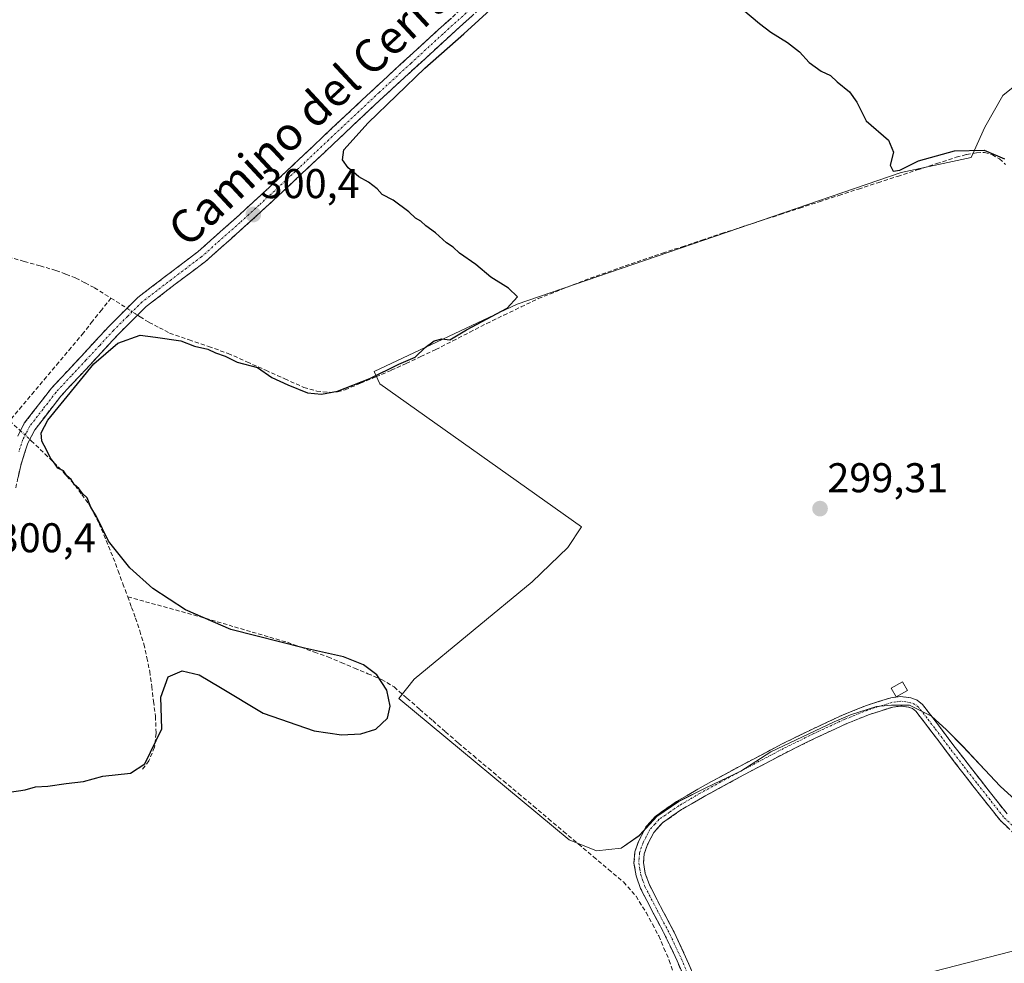
# Model space of a CAD drawing. Units: metres. Extents: x 587475 to 590935, y 4689654 to 4692011.
# Drawn here: x 587758 to 587995, y 4690242 to 4690469 of the extents above; entities that cross this region are included whole.
import ezdxf
from ezdxf.enums import TextEntityAlignment as Align

# ---------------------------------------------------------------- set-up
doc = ezdxf.new("R2010")
doc.units = ezdxf.units.M
doc.header["$MEASUREMENT"] = 0
doc.linetypes.add('TRAZO_Y_PUNTO', pattern=[1, 0.5, -0.25, 0, -0.25])
doc.linetypes.add('TRAZOSX2', pattern=[1.5, 1, -0.5])
for name, color, linetype, lineweight in [('Camino', 19, 'TRAZOSX2', 0), ('Camino Cxs', 19, 'Continuous', 0), ('Camino eje', 19, 'TRAZO_Y_PUNTO', 0), ('Carátula', 7, 'Continuous', 5), ('Corriente artificial lineal', 5, 'TRAZOSX2', 13), ('Corriente artificial lineal oculto', 135, 'TRAZO_Y_PUNTO', 13), ('Cultivos herbáceos CxS', 92, 'Continuous', 0), ('Cultivos leñosos CxS', 92, 'Continuous', 0), ('Curva de nivel maestra', 36, 'Continuous', 30), ('Edificación ligera', 1, 'Continuous', 0), ('Edificación ligera Cxs', 1, 'Continuous', 0), ('Punto de cota en terreno', 7, 'Continuous', 0), ('Rótulo de punto de cota en terreno', 19, 'Continuous', 0), ('Texto cartográfico', 19, 'Continuous', 0)]:
    doc.layers.add(name, color=color, linetype=linetype, lineweight=lineweight)
doc.styles.add('Arial', font='txt', dxfattribs={"height": 0.2})

# ---------------------------------------------------------------- blocks, each defined once
blk = doc.blocks.new('*U152')
at = {"layer": 'Cultivos herbáceos CxS', "color": 92, "linetype": 'Continuous', "lineweight": 0}
for points in [[(588003.5051, 4690457.4663, 302.3675), (587994.9061, 4690450.5211, 301.8553), (587990.6065, 4690442.9143, 301.2391), (587987.2993, 4690435.6381, 299.6101), (587970.4321, 4690432.0001, 299.5751), (587877.8277, 4690400.2501, 299.6041), (587843.4319, 4690384.0443, 299.7314), (587844.7547, 4690381.0677, 299.6267), (587893.3721, 4690346.6719, 299.6912), (587890.0647, 4690341.7109, 299.58), (587881.4657, 4690333.4427, 299.8754), (587853.0229, 4690309.9609, 299.8255), (587849.3849, 4690305.3307, 299.8492), (587890.3955, 4690271.2655, 299.7007), (587897.0101, 4690268.6197, 299.8424), (587902.9631, 4690269.2811, 299.0964), (587907.2627, 4690272.2577, 298.5842), (587911.5621, 4690276.8879, 298.4628), (587916.8539, 4690280.5259, 298.4778), (587923.4685, 4690283.8331, 298.3594), (587931.7367, 4690287.8019, 298.2969), (587939.0127, 4690292.4321, 298.2542), (587954.2263, 4690299.7083, 298.4235), (587958.1951, 4690301.3619, 298.3566), (587964.4789, 4690303.3463, 298.3169), (587968.1169, 4690303.6769, 298.3809), (587972.4165, 4690303.6769, 298.6196), (587977.7081, 4690301.0311, 298.8667), (587981.3461, 4690297.7239, 298.8781), (587985.3149, 4690293.7551, 298.8855), (587990.6065, 4690288.1327, 298.9161), (587994.2447, 4690284.1639, 298.8478), (587997.8827, 4690280.8567, 298.9281)], [(587999.4129, 4690244.9699, 297.751), (587944.2389, 4690230.7973, 297.4522)]]:
    blk.add_polyline3d(points, dxfattribs=at)
blk = doc.blocks.new('*U187')
at = {"layer": 'Curva de nivel maestra', "color": 36, "linetype": 'Continuous', "lineweight": 30}
for points in [[(587755.55, 4690282.73, 300), (587759.28, 4690283.32, 300), (587761.79, 4690284.03, 300), (587764.75, 4690284.21, 300), (587769.18, 4690284.82, 300), (587773.32, 4690285.29, 300), (587777.98, 4690286.57, 300), (587784.7, 4690287.35, 300), (587788.13, 4690289.58, 300), (587792.2, 4690298.01, 300), (587791.99, 4690305.61, 300), (587793.78, 4690310.48, 300), (587797.13, 4690311.96, 300), (587801.23, 4690311.04, 300), (587806.38, 4690307.98, 300), (587816.65, 4690301.77, 300), (587828.92, 4690297.55, 300), (587835.53, 4690296.57, 300), (587840.17, 4690296.75, 300), (587843.83, 4690297.9, 300), (587846.6, 4690300.59, 300), (587847.26, 4690303.43, 300), (587846.42, 4690307.32, 300), (587844.01, 4690310.98, 300), (587840.83, 4690313.41, 300), (587836.03, 4690315.31, 300), (587826.6, 4690317.41, 300), (587808.82, 4690321.95, 300), (587797.96, 4690326.65, 300), (587790.06, 4690331.78, 300), (587784.5, 4690336.8, 300), (587779.36, 4690343.18, 300), (587776.48, 4690349.15, 300), (587775.15, 4690351.4, 300), (587774.2, 4690353.62, 300), (587773.07, 4690354.7, 300), (587772.24, 4690355.86, 300), (587771.16, 4690356.79, 300), (587770.41, 4690358.04, 300), (587769.32, 4690358.95, 300), (587768.5, 4690360.13, 300), (587767.18, 4690360.8, 300), (587766.38, 4690362.01, 300), (587765.36, 4690363.17, 300), (587764.45, 4690365.22, 300), (587763.32, 4690367.29, 300), (587763.18, 4690369.31, 300), (587764.72, 4690372.38, 300), (587775.81, 4690385.95, 300), (587781.66, 4690390.9, 300), (587786.99, 4690392.82, 300), (587790.7, 4690392.36, 300), (587796.83, 4690391.42, 300), (587800.07, 4690390.2, 300), (587803.32, 4690389.41, 300), (587805.13, 4690388.54, 300), (587807.52, 4690387.78, 300), (587810.36, 4690386.31, 300), (587815.28, 4690385.04, 300), (587818.7, 4690382.66, 300), (587822.58, 4690380.82, 300), (587827.37, 4690378.9, 300), (587830.68, 4690378.63, 300), (587834.57, 4690379.34, 300), (587842.32, 4690382.35, 300), (587849.32, 4690385.87, 300), (587853.32, 4690387.52, 300), (587855.7, 4690389.87, 300), (587857.86, 4690391.45, 300), (587859.7, 4690391.91, 300), (587861.65, 4690391.7, 300), (587865.65, 4690394.08, 300), (587875.44, 4690399.34, 300), (587877.94, 4690402.07, 300), (587875.81, 4690404.12, 300), (587871.48, 4690406.78, 300), (587867.89, 4690409.86, 300), (587863.93, 4690412.56, 300), (587862.42, 4690414.05, 300), (587860.8, 4690415.1, 300), (587858.18, 4690417.48, 300), (587855.86, 4690419.16, 300), (587854.68, 4690420.31, 300), (587853.34, 4690420.97, 300), (587851.78, 4690422.5, 300), (587848.02, 4690425.34, 300), (587845.36, 4690426.74, 300), (587844.12, 4690428.08, 300), (587842.06, 4690429.68, 300), (587839.68, 4690430.97, 300), (587838.46, 4690432.08, 300), (587837.13, 4690433.09, 300), (587835.79, 4690435.08, 300), (587836.1, 4690437.49, 300), (587841.93, 4690443.98, 300), (587855.65, 4690457.17, 300), (587864.98, 4690465.43, 300), (587876.74, 4690476.15, 300)], [(587929.73, 4690473.36, 300), (587936.29, 4690467.93, 300), (587938.97, 4690465.78, 300), (587943.02, 4690463.28, 300), (587945.9, 4690461.04, 300), (587948.22, 4690458.49, 300), (587951.09, 4690456.4, 300), (587953.38, 4690455.35, 300), (587954.98, 4690453.83, 300), (587957.92, 4690451.43, 300), (587959.72, 4690448.92, 300), (587961.95, 4690444.43, 300), (587967.34, 4690439.8, 300), (587968.54, 4690436.94, 300), (587967.77, 4690433.75, 300), (587968.5, 4690432.33, 300), (587970.11, 4690432.54, 300), (587974.62, 4690434.8, 300), (587983.29, 4690437.24, 300), (587990.44, 4690437.35, 300), (587995.28, 4690435.26, 300)]]:
    blk.add_polyline3d(points, dxfattribs=at)
blk = doc.blocks.new('5PATER')
at = {"layer": 'Carátula', "linetype": 'Continuous', "lineweight": 5}
h = blk.add_hatch(color=250, dxfattribs=at)
edge = h.paths.add_edge_path()
edge.add_ellipse((0, 0.01), major_axis=(-1.33, -1.34), ratio=0.999422, start_angle=0, end_angle=360)

msp = doc.modelspace()

# ---------------------------------------------------------------- linework, layer by layer
at = {"layer": 'Camino', "color": 19, "linetype": 'TRAZOSX2', "lineweight": 0}
for points in [[(587757.49, 4690368.49), (587759.08, 4690371.59), (587765.6, 4690380.04), (587772.84, 4690387.78), (587779.51, 4690395), (587786.47, 4690401.92), (587793.66, 4690407.42), (587800.87, 4690412.86), (587810.12, 4690421.09), (587819.24, 4690429.44), (587831.39, 4690440.91), (587843.56, 4690452.35), (587858.91, 4690466.42), (587874.35, 4690480.38), (587876.83, 4690482.56)], [(587876.32, 4690478.17), (587860.9, 4690464.23), (587845.58, 4690450.18), (587833.42, 4690438.75), (587821.26, 4690427.27), (587812.1, 4690418.89), (587802.75, 4690410.57), (587795.45, 4690405.07), (587788.42, 4690399.69), (587781.65, 4690392.94), (587775.01, 4690385.76), (587767.86, 4690378.13), (587761.59, 4690369.99), (587759.95, 4690366.82), (587758.21, 4690361.42), (587756.92, 4690355.66)], [(587918.95, 4690236.16), (587916.39, 4690242.14), (587913.64, 4690248), (587910.63, 4690253.69), (587907.62, 4690259.52), (587906.54, 4690262.57), (587906.02, 4690265.67), (587906.24, 4690268.35), (587907.18, 4690271.04), (587908.91, 4690274.37), (587911.34, 4690277.06), (587916.27, 4690280.46), (587921.38, 4690283.46), (587931.43, 4690288.94), (587941.54, 4690294.27), (587948.86, 4690297.86), (587956.26, 4690301.31), (587962.02, 4690303.61), (587967.91, 4690305.47), (587970.3, 4690305.79), (587972.71, 4690305.47), (587974.3, 4690304.89), (587975.59, 4690303.87), (587979.39, 4690298.88), (587983.14, 4690293.89), (587989.5, 4690285.68), (587995.94, 4690277.5)], [(587998.78, 4690271.64), (587994.25, 4690275.97), (587987.7, 4690284.27), (587981.33, 4690292.51), (587977.58, 4690297.5), (587973.95, 4690302.26), (587973.17, 4690302.88), (587972.17, 4690303.24), (587970.3, 4690303.49), (587968.41, 4690303.24), (587962.79, 4690301.46), (587957.17, 4690299.22), (587949.85, 4690295.81), (587942.58, 4690292.24), (587932.51, 4690286.93), (587922.51, 4690281.47), (587917.49, 4690278.54), (587912.85, 4690275.33), (587910.79, 4690273.06), (587909.28, 4690270.14), (587908.49, 4690267.88), (587908.32, 4690265.76), (587908.75, 4690263.15), (587909.72, 4690260.43), (587912.66, 4690254.75), (587915.68, 4690249.02), (587918.47, 4690243.08), (587921.12, 4690236.89)]]:
    msp.add_lwpolyline(points, dxfattribs=at)
at = {"layer": 'Camino Cxs', "color": 19, "linetype": 'Continuous', "lineweight": 0}
for points in [[(587867.07, 4690469.81, 300.12), (587863.98, 4690467.02, 300.09), (587860.9, 4690464.23, 300.05), (587857.84, 4690461.42, 300.05), (587854.77, 4690458.61, 300.04), (587851.71, 4690455.8, 300.04), (587848.64, 4690452.99, 300.09), (587845.58, 4690450.18, 300.1), (587842.54, 4690447.32, 300.18), (587839.5, 4690444.47, 300.13), (587836.46, 4690441.61, 300.19), (587833.42, 4690438.75, 300.22), (587830.38, 4690435.88, 300.29), (587827.34, 4690433.01, 300.34), (587824.3, 4690430.14, 300.27), (587821.26, 4690427.27, 300.35), (587818.21, 4690424.48, 300.3), (587815.15, 4690421.68, 300.28), (587812.1, 4690418.89, 300.36), (587808.98, 4690416.12, 300.26), (587805.87, 4690413.34, 300.34), (587802.75, 4690410.57, 300.29), (587799.1, 4690407.82, 300.37), (587795.45, 4690405.07, 300.31), (587791.94, 4690402.38, 300.48), (587788.42, 4690399.69, 300.58), (587785.04, 4690396.32, 300.37), (587781.65, 4690392.94, 300.14), (587778.33, 4690389.35, 300.15), (587775.01, 4690385.76, 300.1), (587772.63, 4690383.22, 300.1), (587770.24, 4690380.67, 300.08), (587767.86, 4690378.13, 300.14), (587765.77, 4690375.42, 300.06), (587763.68, 4690372.7, 300.17), (587761.59, 4690369.99, 300.18), (587759.95, 4690366.82, 300.25), (587759.08, 4690364.12, 300.35), (587758.21, 4690361.42, 300.31), (587757.57, 4690358.54, 300.25)], [(587757.49, 4690368.49, 300.47), (587759.08, 4690371.59, 300.35), (587761.25, 4690374.41, 300.41), (587763.43, 4690377.22, 300.22), (587765.6, 4690380.04, 300.27), (587768.01, 4690382.62, 300.26), (587770.43, 4690385.2, 300.26), (587772.84, 4690387.78, 300.31), (587776.18, 4690391.39, 300.37), (587779.51, 4690395, 300.37), (587782.99, 4690398.46, 300.62), (587786.47, 4690401.92, 300.54), (587790.07, 4690404.67, 300.39), (587793.66, 4690407.42, 300.24), (587797.27, 4690410.14, 300.3), (587800.87, 4690412.86, 300.22), (587803.95, 4690415.6, 300.22), (587807.04, 4690418.35, 300.19), (587810.12, 4690421.09, 300.25), (587813.16, 4690423.87, 300.23), (587816.2, 4690426.66, 300.22), (587819.24, 4690429.44, 300.26), (587822.28, 4690432.31, 300.19), (587825.32, 4690435.18, 300.24), (587828.35, 4690438.04, 300.22), (587831.39, 4690440.91, 300.25), (587834.43, 4690443.77, 300.23), (587837.48, 4690446.63, 300.17), (587840.52, 4690449.49, 300.23), (587843.56, 4690452.35, 300.15), (587846.63, 4690455.16, 300.18), (587849.7, 4690457.98, 300.13), (587852.77, 4690460.79, 300.12), (587855.84, 4690463.61, 300.16), (587858.91, 4690466.42, 300.1), (587862, 4690469.21, 300.15)], [(587917.67, 4690239.15, 299.18), (587916.39, 4690242.14, 299.14), (587915.02, 4690245.07, 299.03), (587913.64, 4690248, 299.02), (587912.14, 4690250.85, 299.03), (587910.63, 4690253.69, 298.98), (587909.13, 4690256.61, 298.96), (587907.62, 4690259.52, 299.12), (587906.54, 4690262.57, 299.01), (587906.02, 4690265.67, 298.99), (587906.24, 4690268.35, 298.94), (587907.18, 4690271.04, 298.93), (587908.91, 4690274.37, 299.04), (587911.34, 4690277.06, 299.11), (587913.81, 4690278.76, 299.06), (587916.27, 4690280.46, 299.13), (587918.83, 4690281.96, 299.14), (587921.38, 4690283.46, 299.14), (587924.73, 4690285.29, 299.17), (587928.08, 4690287.11, 299.21), (587931.43, 4690288.94, 299.22), (587934.8, 4690290.72, 299.2), (587938.17, 4690292.49, 299.18), (587941.54, 4690294.27, 299.05), (587945.2, 4690296.07, 299.03), (587948.86, 4690297.86, 299.07), (587952.56, 4690299.59, 298.99), (587956.26, 4690301.31, 299.14), (587959.14, 4690302.46, 299.09), (587962.02, 4690303.61, 299.07), (587964.97, 4690304.54, 299), (587967.91, 4690305.47, 299.05), (587970.3, 4690305.79, 299.06), (587972.71, 4690305.47, 299), (587974.3, 4690304.89, 298.96), (587975.59, 4690303.87, 298.92), (587977.49, 4690301.38, 298.78), (587979.39, 4690298.88, 298.78), (587981.27, 4690296.39, 298.78), (587983.14, 4690293.89, 298.73), (587985.26, 4690291.15, 298.72), (587987.38, 4690288.42, 298.63), (587989.5, 4690285.68, 298.61), (587991.65, 4690282.95, 298.51), (587993.79, 4690280.23, 298.54), (587995.94, 4690277.5, 298.51)], [(587996.52, 4690273.81, 298.34), (587994.25, 4690275.97, 298.37), (587992.07, 4690278.74, 298.31), (587989.88, 4690281.5, 298.35), (587987.7, 4690284.27, 298.38), (587985.58, 4690287.02, 298.41), (587983.45, 4690289.76, 298.43), (587981.33, 4690292.51, 298.43), (587979.46, 4690295.01, 298.49), (587977.58, 4690297.5, 298.47), (587975.77, 4690299.88, 298.51), (587973.95, 4690302.26, 298.7), (587973.17, 4690302.88, 298.73), (587972.17, 4690303.24, 298.73), (587970.3, 4690303.49, 298.74), (587968.41, 4690303.24, 298.72), (587965.6, 4690302.35, 298.67), (587962.79, 4690301.46, 298.66), (587959.98, 4690300.34, 298.66), (587957.17, 4690299.22, 298.77), (587953.51, 4690297.52, 298.7), (587949.85, 4690295.81, 298.63), (587946.22, 4690294.03, 298.56), (587942.58, 4690292.24, 298.68), (587939.22, 4690290.47, 298.73), (587935.87, 4690288.7, 298.78), (587932.51, 4690286.93, 298.78), (587929.18, 4690285.11, 298.74), (587925.84, 4690283.29, 298.79), (587922.51, 4690281.47, 298.72), (587920, 4690280.01, 298.67), (587917.49, 4690278.54, 298.68), (587915.17, 4690276.94, 298.72), (587912.85, 4690275.33, 298.78), (587910.79, 4690273.06, 298.76), (587909.28, 4690270.14, 298.66), (587908.49, 4690267.88, 298.64), (587908.32, 4690265.76, 298.65), (587908.75, 4690263.15, 298.59), (587909.72, 4690260.43, 298.59), (587911.19, 4690257.59, 298.44), (587912.66, 4690254.75, 298.6), (587914.17, 4690251.89, 298.63), (587915.68, 4690249.02, 298.62), (587917.08, 4690246.05, 298.71), (587918.47, 4690243.08, 298.72), (587919.8, 4690239.99, 298.82)]]:
    msp.add_polyline3d(points, dxfattribs=at)
at = {"layer": 'Camino eje', "color": 19, "linetype": 'TRAZO_Y_PUNTO', "lineweight": 0}
for points in [[(587877.68, 4690481.34), (587875.34, 4690479.28), (587859.91, 4690465.33), (587852.25, 4690458.3), (587844.57, 4690451.27), (587832.41, 4690439.83), (587820.25, 4690428.36), (587815.67, 4690424.17), (587811.11, 4690419.99), (587801.81, 4690411.72), (587798.16, 4690408.97), (587794.56, 4690406.25), (587787.45, 4690400.81), (587783.97, 4690397.35), (587780.58, 4690393.97), (587777.25, 4690390.36), (587773.93, 4690386.77), (587770.35, 4690382.96), (587766.73, 4690379.09), (587763.6, 4690375.02), (587760.34, 4690370.79), (587759.54, 4690369.24), (587758.72, 4690367.66), (587757.79, 4690364.79)], [(587997.22, 4690274.72), (587995.1, 4690276.74), (587991.82, 4690280.89), (587988.6, 4690284.98), (587985.42, 4690289.08), (587982.24, 4690293.2), (587978.49, 4690298.19), (587976.67, 4690300.57), (587974.58, 4690303.22), (587973.74, 4690303.89), (587972.69, 4690304.27), (587971.51, 4690304.48), (587970.3, 4690304.64), (587968.16, 4690304.36), (587965.22, 4690303.43), (587962.41, 4690302.54), (587956.72, 4690300.27), (587949.36, 4690296.84), (587945.72, 4690295.05), (587942.06, 4690293.26), (587931.97, 4690287.94), (587926.97, 4690285.21), (587921.95, 4690282.47), (587919.44, 4690281), (587916.88, 4690279.5), (587914.56, 4690277.9), (587912.1, 4690276.2), (587911.07, 4690275.06), (587909.85, 4690273.72), (587908.99, 4690272.05), (587908.23, 4690270.59), (587907.37, 4690268.12), (587907.26, 4690266.78), (587907.17, 4690265.72), (587907.43, 4690264.17), (587907.65, 4690262.86), (587908.19, 4690261.34), (587908.67, 4690259.98), (587910.18, 4690257.06), (587911.65, 4690254.22), (587913.15, 4690251.38), (587914.66, 4690248.51), (587917.43, 4690242.61), (587920.04, 4690236.53)]]:
    msp.add_lwpolyline(points, dxfattribs=at)
at = {"layer": 'Corriente artificial lineal', "color": 5, "linetype": 'TRAZOSX2', "lineweight": 13}
for points in [[(587786.38, 4690397.65, 300.51), (587786.97, 4690397.27, 300.47), (587789.15, 4690395.89, 300.34), (587791.63, 4690394.61, 300.27), (587794.1, 4690393.33, 300.15), (587798.79, 4690391.7, 300.05), (587803.49, 4690390.07, 299.99), (587808.18, 4690388.44, 300.02), (587812.74, 4690386.39, 300.05), (587817.3, 4690384.35, 299.97), (587821.86, 4690382.3, 300.07), (587826.42, 4690380.25, 300.03), (587829.55, 4690379.35, 300.04), (587832.7, 4690379.04, 300), (587834.56, 4690379.17, 299.91), (587836.41, 4690379.68, 299.85), (587840.12, 4690381.24, 299.9), (587843.82, 4690382.79, 299.86), (587847.53, 4690384.35, 299.77), (587851.1, 4690386.01, 299.86), (587854.66, 4690387.68, 299.81), (587858.23, 4690389.34, 299.75), (587862.33, 4690391.44, 299.86), (587866.42, 4690393.53, 299.94), (587870.52, 4690395.63, 299.86), (587874.66, 4690397.63, 299.84), (587878.8, 4690399.63, 299.73), (587882.94, 4690401.63, 299.75), (587887.11, 4690403.27, 299.77), (587891.28, 4690404.91, 299.67), (587895.45, 4690406.55, 299.72), (587899.68, 4690408.02, 299.73), (587903.92, 4690409.5, 299.69), (587908.15, 4690410.97, 299.72), (587912.89, 4690412.55, 299.78), (587917.63, 4690414.13, 299.75), (587922.37, 4690415.71, 299.72), (587927.11, 4690417.29, 299.75), (587931.82, 4690418.82, 299.7), (587936.54, 4690420.35, 299.7), (587941.25, 4690421.89, 299.77), (587945.96, 4690423.42, 299.79), (587950.68, 4690424.95, 299.7), (587955.39, 4690426.48, 299.72), (587960.1, 4690428.01, 299.69), (587964.82, 4690429.54, 299.68), (587969.53, 4690431.08, 299.78), (587974.24, 4690432.61, 299.83), (587978.96, 4690434.14, 299.75), (587983.67, 4690435.67, 299.77), (587986.12, 4690436.32, 299.8), (587988.6, 4690436.76, 299.89), (587990.46, 4690436.81, 299.94), (587992.31, 4690436.31, 300.04), (587994.09, 4690435.29, 300.08), (587995.58, 4690433.95, 299.81)], [(587755.19, 4690411.67, 300.19), (587759.03, 4690410.59, 300.14), (587762.87, 4690409.5, 300.12), (587766.71, 4690408.41, 300.15), (587769.1, 4690407.5, 300.15), (587771.48, 4690406.58, 300.14), (587773.74, 4690405.42, 300.16), (587775.99, 4690404.25, 300.22), (587779.96, 4690401.75, 300.52)], [(587779.96, 4690401.75, 300.52), (587777.74, 4690398.96, 300.43), (587775.53, 4690396.17, 300.37), (587773.32, 4690393.38, 300.28), (587770.35, 4690389.84, 300.28), (587767.39, 4690386.31, 300.22), (587764.43, 4690382.78, 300.24), (587761.46, 4690379.25, 300.18), (587758.5, 4690375.72, 300.26), (587755.54, 4690372.18, 300.36), (587758.16, 4690369.79, 300.39)], [(587779.96, 4690401.75, 300.52), (587782.49, 4690400.15, 300.62), (587783.83, 4690399.29, 300.61)], [(587760.42, 4690367.72, 300.19), (587760.77, 4690367.4, 300.17), (587764.06, 4690364.23, 300.05), (587767.35, 4690361.06, 299.96), (587769.34, 4690358.86, 299.96), (587771.33, 4690356.65, 299.95), (587772.94, 4690354.46, 299.99), (587774.54, 4690352.27, 299.95), (587775.82, 4690349.88, 299.98), (587777.09, 4690347.49, 300.02), (587778.81, 4690343.36, 299.97), (587780.52, 4690339.22, 299.91), (587781.68, 4690336.09, 299.96), (587782.84, 4690332.95, 300), (587784, 4690329.82, 299.99)], [(587784, 4690329.82, 299.99), (587784.95, 4690327.25, 300.05), (587785.9, 4690324.69, 300.17), (587786.9, 4690321.57, 300.21), (587787.9, 4690318.44, 300.14), (587788.61, 4690315.13, 300.04), (587789.32, 4690311.82, 299.96), (587789.78, 4690308.22, 299.94), (587790.23, 4690304.63, 299.93), (587790.69, 4690301.03, 299.95), (587790.85, 4690296.93, 299.95), (587790.46, 4690293.56, 299.91), (587789.12, 4690290.28, 299.93), (587787.5, 4690288.21, 299.97)], [(587784, 4690329.82, 299.99), (587788.33, 4690328.62, 299.98), (587792.65, 4690327.43, 300.01), (587796.98, 4690326.23, 299.99), (587801.3, 4690325.04, 299.97), (587805.54, 4690323.8, 299.99), (587809.78, 4690322.56, 300.03), (587814.01, 4690321.31, 300.07), (587818.25, 4690320.07, 300.06), (587822.49, 4690318.83, 300.03), (587825.75, 4690317.65, 300.02), (587829, 4690316.48, 299.98), (587832.26, 4690315.3, 299.96), (587835.47, 4690313.96, 299.95), (587838.67, 4690312.62, 299.93), (587841.88, 4690311.28, 299.9), (587845.17, 4690309.89, 299.94), (587848.21, 4690308.08, 299.94), (587851.31, 4690305.38, 299.87), (587854.41, 4690302.68, 299.85), (587857.5, 4690299.97, 299.85), (587860.6, 4690297.27, 299.79), (587863.7, 4690294.57, 299.79), (587867.32, 4690291.53, 299.8), (587870.94, 4690288.48, 299.82), (587874.56, 4690285.44, 299.75), (587878.18, 4690282.4, 299.74), (587881.8, 4690279.36, 299.68), (587885.41, 4690276.31, 299.7), (587889.03, 4690273.27, 299.69), (587892.65, 4690270.23, 299.68), (587896.27, 4690267.19, 299.7), (587899.89, 4690264.14, 299.76), (587903.51, 4690261.1, 299.51), (587906.51, 4690257.68, 299.48), (587908.95, 4690253.74, 299.16), (587910.46, 4690250.93, 299.19), (587911.97, 4690248.11, 299.27), (587913.25, 4690245.17, 299.21), (587914.52, 4690242.22, 299.24), (587915.74, 4690238.45, 299.37)]]:
    msp.add_polyline3d(points, dxfattribs=at)
at = {"layer": 'Corriente artificial lineal oculto', "color": 135, "linetype": 'TRAZO_Y_PUNTO', "lineweight": 13}
for points in [[(587783.83, 4690399.29, 300.61), (587786.38, 4690397.65, 300.51)], [(587758.16, 4690369.79, 300.39), (587760.42, 4690367.72, 300.19)]]:
    msp.add_polyline3d(points, dxfattribs=at)
at = {"layer": 'Cultivos herbáceos CxS', "color": 92, "linetype": 'Continuous', "lineweight": 0}
for points in [[(588003.51, 4690457.47, 302.37), (587994.91, 4690450.52, 301.86), (587990.61, 4690442.91, 301.24), (587987.3, 4690435.64, 299.61), (587970.43, 4690432, 299.58), (587877.83, 4690400.25, 299.6), (587843.43, 4690384.04, 299.73), (587844.75, 4690381.07, 299.63), (587893.37, 4690346.67, 299.69), (587890.06, 4690341.71, 299.58), (587881.47, 4690333.44, 299.88), (587853.02, 4690309.96, 299.83), (587849.38, 4690305.33, 299.85), (587890.4, 4690271.27, 299.7), (587897.01, 4690268.62, 299.84), (587902.96, 4690269.28, 299.1), (587907.26, 4690272.26, 298.58), (587911.56, 4690276.89, 298.46), (587916.85, 4690280.53, 298.48), (587923.47, 4690283.83, 298.36), (587931.74, 4690287.8, 298.3), (587939.01, 4690292.43, 298.25), (587954.23, 4690299.71, 298.42), (587958.2, 4690301.36, 298.36), (587964.48, 4690303.35, 298.32), (587968.12, 4690303.68, 298.38), (587972.42, 4690303.68, 298.62), (587977.71, 4690301.03, 298.87), (587981.35, 4690297.72, 298.88), (587985.31, 4690293.76, 298.89), (587990.61, 4690288.13, 298.92), (587994.24, 4690284.16, 298.85), (587997.88, 4690280.86, 298.93)], [(587999.41, 4690244.97, 297.75), (587944.24, 4690230.8, 297.45)]]:
    msp.add_polyline3d(points, dxfattribs=at)
at = {"layer": 'Cultivos leñosos CxS', "color": 92, "linetype": 'Continuous', "lineweight": 0}
for points in [[(587997.88, 4690280.86, 298.93), (587994.24, 4690284.16, 298.85), (587990.61, 4690288.13, 298.92), (587985.31, 4690293.76, 298.89), (587981.35, 4690297.72, 298.88), (587977.71, 4690301.03, 298.87), (587972.42, 4690303.68, 298.62), (587968.12, 4690303.68, 298.38), (587964.48, 4690303.35, 298.32), (587958.2, 4690301.36, 298.36), (587954.23, 4690299.71, 298.42), (587939.01, 4690292.43, 298.25), (587931.74, 4690287.8, 298.3), (587923.47, 4690283.83, 298.36), (587916.85, 4690280.53, 298.48), (587911.56, 4690276.89, 298.46), (587907.26, 4690272.26, 298.58), (587902.96, 4690269.28, 299.1), (587897.01, 4690268.62, 299.84), (587890.4, 4690271.27, 299.7), (587849.38, 4690305.33, 299.85), (587853.02, 4690309.96, 299.83), (587881.47, 4690333.44, 299.88), (587890.06, 4690341.71, 299.58), (587893.37, 4690346.67, 299.69), (587844.75, 4690381.07, 299.63), (587843.43, 4690384.04, 299.73), (587877.83, 4690400.25, 299.6), (587970.43, 4690432, 299.58), (587987.3, 4690435.64, 299.61), (587990.61, 4690442.91, 301.24), (587994.91, 4690450.52, 301.86), (588003.51, 4690457.47, 302.37)], [(588003.51, 4690457.47, 302.37), (587994.91, 4690450.52, 301.86), (587990.61, 4690442.91, 301.24), (587987.3, 4690435.64, 299.61), (587970.43, 4690432, 299.58), (587877.83, 4690400.25, 299.6), (587843.43, 4690384.04, 299.73), (587844.75, 4690381.07, 299.63), (587893.37, 4690346.67, 299.69), (587890.06, 4690341.71, 299.58), (587881.47, 4690333.44, 299.88), (587853.02, 4690309.96, 299.83), (587849.38, 4690305.33, 299.85), (587890.4, 4690271.27, 299.7), (587897.01, 4690268.62, 299.84), (587902.96, 4690269.28, 299.1), (587907.26, 4690272.26, 298.58), (587911.56, 4690276.89, 298.46), (587916.85, 4690280.53, 298.48), (587923.47, 4690283.83, 298.36), (587931.74, 4690287.8, 298.3), (587939.01, 4690292.43, 298.25), (587954.23, 4690299.71, 298.42), (587958.2, 4690301.36, 298.36), (587964.48, 4690303.35, 298.32), (587968.12, 4690303.68, 298.38), (587972.42, 4690303.68, 298.62), (587977.71, 4690301.03, 298.87), (587981.35, 4690297.72, 298.88), (587985.31, 4690293.76, 298.89), (587990.61, 4690288.13, 298.92), (587994.24, 4690284.16, 298.85), (587997.88, 4690280.86, 298.93)], [(587944.24, 4690230.8, 297.45), (587999.41, 4690244.97, 297.75)], [(587999.41, 4690244.97, 297.75), (587944.24, 4690230.8, 297.45)]]:
    msp.add_polyline3d(points, dxfattribs=at)
at = {"layer": 'Edificación ligera', "color": 1, "linetype": 'Continuous', "lineweight": 0}
msp.add_polyline3d([(587971.92, 4690307.23, 299.22), (587969.21, 4690305.68, 299.06), (587968.01, 4690307.76, 299.4), (587970.71, 4690309.32, 299.4), (587971.92, 4690307.23, 299.22)], dxfattribs=at)
at = {"layer": 'Edificación ligera Cxs', "color": 1, "linetype": 'Continuous', "lineweight": 0}
msp.add_polyline3d([(587971.92, 4690307.23, 299.22), (587969.21, 4690305.68, 299.06), (587968.01, 4690307.76, 299.4), (587970.71, 4690309.32, 299.4), (587971.92, 4690307.23, 299.22)], close=True, dxfattribs=at)

# ---------------------------------------------------------------- block references
at = {"layer": 'Cultivos herbáceos CxS', "color": 92, "linetype": 'Continuous', "lineweight": 0}
msp.add_blockref('*U152', (0, 0), dxfattribs=at)
at = {"layer": 'Curva de nivel maestra', "color": 36, "linetype": 'Continuous', "lineweight": 30}
msp.add_blockref('*U187', (0, 0), dxfattribs=at)
at = {"layer": 'Punto de cota en terreno', "linetype": 'Continuous', "lineweight": 0}
for p in [(587814.28, 4690421.88, 300.4), (587950.86, 4690351.03, 299.31)]:
    msp.add_blockref('5PATER', p, dxfattribs=at)

# ---------------------------------------------------------------- texts
at = {"layer": 'Rótulo de punto de cota en terreno', "color": 19, "linetype": 'Continuous', "lineweight": 0, "style": 'Arial'}
for s, p in [('300,4', (587816.04, 4690423.64)), ('299,31', (587952.62, 4690352.79)), ('300,4', (587752.45, 4690338.33))]:
    msp.add_text(s, height=7, dxfattribs=at).set_placement(p, align=Align.BOTTOM_LEFT)
at = {"layer": 'Texto cartográfico', "color": 19, "linetype": 'Continuous', "lineweight": 0, "style": 'Arial'}
msp.add_text('Camino del Cerrado', height=8, rotation=42.8564, dxfattribs=at).set_placement((587832.8, 4690450.99), align=Align.MIDDLE_CENTER)

doc.saveas('drawing.dxf')
